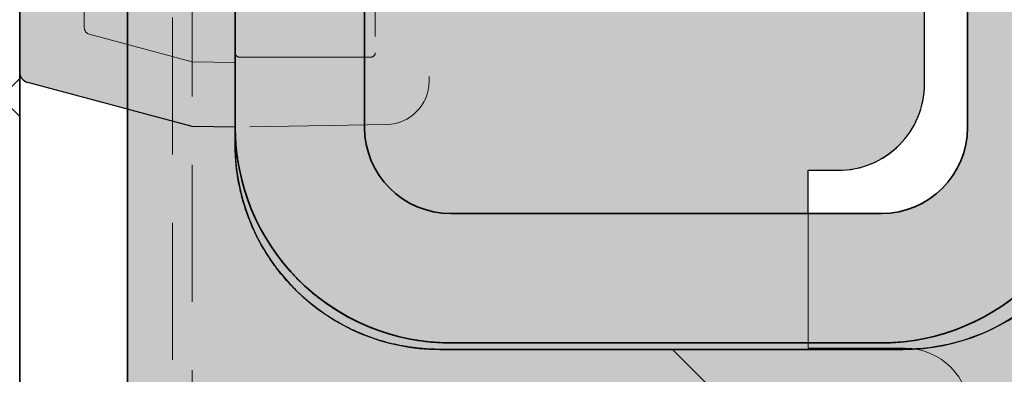
# Model space of a CAD drawing. Extents: x 0 to 1050, y 0 to 1485.
# Drawn here: x 355 to 401, y 699 to 715 of the extents above; entities that cross this region are included whole.
import ezdxf

# ---------------------------------------------------------------- set-up
doc = ezdxf.new("R2010")
doc.units = 0
doc.linetypes.add('VERDECKT', pattern=[9.524999999999999, 6.35, -3.175])
doc.layers.get('0').update_dxf_attribs({"linetype": 'CONTINUOUS'})
doc.layers.add('10-HILFSLINIEN', color=9, linetype='CONTINUOUS', plot=False)
for name, color, linetype, lineweight in [('22-ANSICHT-25', 1, 'CONTINUOUS', 25), ('23-ANSICHT-35', 2, 'CONTINUOUS', 35), ('30-VERDECKT-10', 8, 'VERDECKT', 9), ('50-BEMASSUNG-10', 8, 'CONTINUOUS', 9), ('71-SCHRAFFUR-18', 3, 'CONTINUOUS', 18)]:
    doc.layers.add(name, color=color, linetype=linetype, lineweight=lineweight)
doc.styles.add('PLANSCHRIFT', font='arial.ttf')
doc.dimstyles.new('Beschriftung', dxfattribs={"dimscale": 2, "dimtxt": 7.5, "dimasz": 5, "dimexe": 1.5, "dimexo": 2, "dimgap": 1, "dimtad": 1, "dimdec": 1, "dimdsep": 46, "dimlunit": 6, "dimtxsty": 'PLANSCHRIFT', "dimblk": 'ARCHTICK', "dimcen": 2, "dimdle": 1.5, "dimclrd": 256, "dimclre": 256, "dimclrt": 256, "dimadec": 1, "dimazin": 0, "dimtfac": 1, "dimtdec": 1, "dimtmove": 1, "dimatfit": 3, "dimfxl": 1, "dimtolj": 1, "dimtzin": 0, "dimlwd": -1, "dimarcsym": 0})

# ---------------------------------------------------------------- blocks, each defined once
blk = doc.blocks.new('_ArchTick')
at = {"color": 0, "linetype": 'ByBlock', "const_width": 0.15}
blk.add_lwpolyline([(-0.5, -0.5), (0.5, 0.5)], dxfattribs=at)
blk = doc.blocks.new('DO Schwerlastkonsole SLK-ALU-TTR_TTQ')
at = {"layer": '71-SCHRAFFUR-18'}
h = blk.add_hatch(color=251, dxfattribs=at)
h.dxf.hatch_style = 1
edge = h.paths.add_edge_path(flags=17)
edge.add_spline(control_points=[(-154.4935221064688, 20.80000405337398), (-154.4935221064689, 23.35484660887755), (-155.4713079115662, 25.71517612035745), (-157.2779919960361, 27.52158501712938), (-159.084676080506, 29.32799391390154), (-161.4451545088025, 30.30542016327286), (-163.9999970346653, 30.30503098909935)], knot_values=[20.40772524897462, 20.40772524897462, 20.40772524897462, 20.40772524897462, 21.19319957639522, 21.19319957639522, 21.19319957639522, 21.97867390381582, 21.97867390381582, 21.97867390381582, 21.97867390381582], weights=[1, 0.9492433056576438, 0.9492433056576438, 1, 0.9492433056576438, 0.9492433056576438, 1], degree=3, periodic=0)
edge.add_spline(control_points=[(-163.9999970346653, 30.30503098909935), (-171.1666637013319, 30.30393930475577), (-178.3333303679986, 30.30284762041208), (-185.4999970346653, 30.30175593606839)], knot_values=[21.97867390381582, 21.97867390381582, 21.97867390381582, 21.97867390381582, 22.97867390381582, 22.97867390381582, 22.97867390381582, 22.97867390381582], weights=[1, 1, 1, 1], degree=3, periodic=0)
edge.add_spline(control_points=[(-185.4999970346653, 30.30175593606839), (-190.9727148189378, 30.30092228765386), (-194.8828019415696, 26.47184154487865), (-194.9981894519706, 21.00034025513139)], knot_values=[22.97867390381582, 22.97867390381582, 22.97867390381582, 22.97867390381582, 24.52823220723077, 24.52823220723077, 24.52823220723077, 24.52823220723077], weights=[1, 0.8097170318217284, 0.8097170318217284, 1], degree=3, periodic=0)
edge.add_spline(control_points=[(-194.9981894519706, 21.00034025513139), (-194.9994491035415, 20.94060948347624), (-195.0000427917222, 20.88134683560702), (-194.9999970346481, 20.82255343021643)], knot_values=[24.52823220723077, 24.52823220723077, 24.52823220723077, 24.52823220723077, 25.52823220723077, 25.52823220723077, 25.52823220723077, 25.52823220723077], weights=[1, 1, 1, 1], degree=3, periodic=0)
edge.add_spline(control_points=[(-194.9999970942528, 20.82255329217514), (-194.9999970942528, 20.5483700635632), (-194.9999970942528, 20.27418683495125), (-194.9999970942528, 20.00000360633908)], knot_values=[0, 0, 0, 0, 1, 1, 1, 1], weights=[1, 1, 1, 1], degree=3, periodic=0)
edge.add_spline(control_points=[(-194.9999970942528, 20.00000360633908), (-194.998954941933, 19.99998541547996), (-194.9979127896132, 19.99996722462083), (-194.9968706372933, 19.99994903376205)], knot_values=[1, 1, 1, 1, 2, 2, 2, 2], weights=[1, 1, 1, 1], degree=3, periodic=0)
edge.add_spline(control_points=[(-194.9968706372933, 20.00000405337403), (-195.0022939175578, 22.68946353734202), (-193.9755859917319, 25.17524159720983), (-192.0738470864304, 27.07698050251133), (-190.1721081811289, 28.97871940781272), (-187.686330121261, 30.00542733363852), (-184.996870637293, 30.00000405337414)], knot_values=[3, 3, 3, 3, 3.787414655166888, 3.787414655166888, 3.787414655166888, 4.574829310333778, 4.574829310333778, 4.574829310333778, 4.574829310333778], weights=[1, 0.9489954826609903, 0.9489954826609903, 1, 0.9489954826609903, 0.9489954826609903, 1], degree=3, periodic=0)
edge.add_spline(control_points=[(-184.996870637293, 30.00000405337414), (-178.3312458001042, 30.00000405337414), (-171.6656209629155, 30.00000405337414), (-164.9999961257268, 30.00000405337425)], knot_values=[4.574829310333778, 4.574829310333778, 4.574829310333778, 4.574829310333778, 5.574829310333778, 5.574829310333778, 5.574829310333778, 5.574829310333778], weights=[1, 1, 1, 1], degree=3, periodic=0)
edge.add_spline(control_points=[(-164.9999961257268, 30.00000405337425), (-159.1421317494577, 30.00000405337425), (-154.9999961257267, 25.85786842964331), (-154.9999961257267, 20.00000405337437)], knot_values=[5.574829310333778, 5.574829310333778, 5.574829310333778, 5.574829310333778, 7.145625637128673, 7.145625637128673, 7.145625637128673, 7.145625637128673], weights=[1, 0.804737854124365, 0.804737854124365, 1], degree=3, periodic=0)
edge.add_spline(control_points=[(-154.9999961257267, 20.00000405337437), (-154.9999961257267, 6.666670720040997), (-154.9999961257267, -6.666662613292374), (-154.9999961257267, -19.99999594662586)], knot_values=[7.145625637128673, 7.145625637128673, 7.145625637128673, 7.145625637128673, 8.145625637128674, 8.145625637128674, 8.145625637128674, 8.145625637128674], weights=[1, 1, 1, 1], degree=3, periodic=0)
edge.add_spline(control_points=[(-154.9999961257267, -19.99999594662586), (-154.9999961257269, -25.85786032289491), (-159.1421317494578, -29.99999594662586), (-164.9999961257267, -29.99999594662586)], knot_values=[8.145625637128674, 8.145625637128674, 8.145625637128674, 8.145625637128674, 9.716421963923525, 9.716421963923525, 9.716421963923525, 9.716421963923525], weights=[1, 0.8047378541243759, 0.8047378541243759, 1], degree=3, periodic=0)
edge.add_spline(control_points=[(-164.9999961257267, -29.99999594662586), (-171.6656209629155, -29.99999594662586), (-178.3312458001042, -29.99999594662586), (-184.9968706372929, -29.99999594662586)], knot_values=[9.716421963923525, 9.716421963923525, 9.716421963923525, 9.716421963923525, 10.71642196392352, 10.71642196392352, 10.71642196392352, 10.71642196392352], weights=[1, 1, 1, 1], degree=3, periodic=0)
edge.add_spline(control_points=[(-184.9968706372929, -29.99999594662586), (-187.6844816579399, -29.99999594662592), (-190.1675104712675, -28.97149173638263), (-192.0679384491587, -27.0710637584915), (-193.9683664270499, -25.17063578060038), (-194.9968706372933, -22.68760696727287), (-194.9968706372933, -19.99999594662586)], knot_values=[10.71642196392352, 10.71642196392352, 10.71642196392352, 10.71642196392352, 11.501820127321, 11.501820127321, 11.501820127321, 12.28721829071847, 12.28721829071847, 12.28721829071847, 12.28721829071847], weights=[1, 0.9492530216741882, 0.9492530216741882, 1, 0.9492530216741882, 0.9492530216741882, 1], degree=3, periodic=0)
edge.add_spline(control_points=[(-194.9968706372933, -19.99999594662586), (-194.9979127896131, -19.99999579761425), (-194.9989549419329, -19.99999564860263), (-194.9999970942527, -19.99999549959102)], knot_values=[12.28721829071847, 12.28721829071847, 12.28721829071847, 12.28721829071847, 13.28721829071847, 13.28721829071847, 13.28721829071847, 13.28721829071847], weights=[1, 1, 1, 1], degree=3, periodic=0)
edge.add_spline(control_points=[(-194.9999970942527, -19.99999549959102), (-194.9999970743845, -20.27417877421658), (-194.9999970545163, -20.54836204884214), (-194.9999970346481, -20.82254532346769)], knot_values=[13.28721829071847, 13.28721829071847, 13.28721829071847, 13.28721829071847, 14.28721829071847, 14.28721829071847, 14.28721829071847, 14.28721829071847], weights=[1, 1, 1, 1], degree=3, periodic=0)
edge.add_spline(control_points=[(-194.9999970346481, -20.82254532346769), (-195.0000427917222, -20.88133872885783), (-194.9994491035415, -20.9406013767275), (-194.9981894519707, -21.00033214838641)], knot_values=[14.28721829071847, 14.28721829071847, 14.28721829071847, 14.28721829071847, 15.28721829071847, 15.28721829071847, 15.28721829071847, 15.28721829071847], weights=[1, 1, 1, 1], degree=3, periodic=0)
edge.add_spline(control_points=[(-194.9981894519707, -21.00033214838641), (-194.8828019415696, -26.47183343813037), (-190.9727148189378, -30.30091418090558), (-185.4999970346652, -30.30174782932011)], knot_values=[15.28721829071847, 15.28721829071847, 15.28721829071847, 15.28721829071847, 16.83677659413342, 16.83677659413342, 16.83677659413342, 16.83677659413342], weights=[1, 0.8097170318217283, 0.8097170318217283, 1], degree=3, periodic=0)
edge.add_spline(control_points=[(-185.4999970346652, -30.30174782932011), (-178.3333303679986, -30.30283951366368), (-171.1666637013319, -30.30393119800738), (-163.9999970346653, -30.30502288235107)], knot_values=[16.83677659413342, 16.83677659413342, 16.83677659413342, 16.83677659413342, 17.83677659413342, 17.83677659413342, 17.83677659413342, 17.83677659413342], weights=[1, 1, 1, 1], degree=3, periodic=0)
edge.add_spline(control_points=[(-163.9999970346653, -30.30502288235107), (-161.4451545088025, -30.30541205652457), (-159.084676080506, -29.32798580715314), (-157.2779919960361, -27.52157691038121)], knot_values=[17.83677659413342, 17.83677659413342, 17.83677659413342, 17.83677659413342, 18.62225092155402, 18.62225092155402, 18.62225092155402, 18.62225092155402], weights=[1, 0.9492433056576438, 0.9492433056576438, 1], degree=3, periodic=0)
edge.add_spline(control_points=[(-157.2779919960361, -27.52157691038121), (-155.4713079115662, -25.71516801360974), (-154.4935221064689, -23.35483850212984), (-154.4935221064688, -20.79999594662593)], knot_values=[18.62225092155402, 18.62225092155402, 18.62225092155402, 18.62225092155402, 19.40772524897462, 19.40772524897462, 19.40772524897462, 19.40772524897462], weights=[1, 0.9492433056576438, 0.9492433056576438, 1], degree=3, periodic=0)
edge.add_spline(control_points=[(-154.4935221064688, -20.79999594662593), (-154.4935221064688, -6.933329279958912), (-154.4935221064688, 6.933337386707535), (-154.4935221064688, 20.80000405337398)], knot_values=[19.40772524897462, 19.40772524897462, 19.40772524897462, 19.40772524897462, 20.40772524897462, 20.40772524897462, 20.40772524897462, 20.40772524897462], weights=[1, 1, 1, 1], degree=3, periodic=0)
h.paths.add_polyline_path([(-30.00000059600018, 90.99999815224999), (-15.00000059600018, 90.99999815224999), (-15.00000059600018, -91.00000184775001), (-30.00000059600018, -91.0000018477499)])
edge = h.paths.add_edge_path()
edge.add_line((-9.999990463250128, 90.9999981522501), (3.576250037440332e-06, 90.9999981522501))
edge.add_line((3.576250037440332e-06, 90.9999981522501), (3.576250037440332e-06, 93.000006258746))
edge.add_line((3.576250037440332e-06, 93.000006258746), (-197.9999978188712, 93.000006258746))
edge.add_line((-197.9999978188712, 93.000006258746), (-197.9999978188713, 92.5000248032411))
edge.add_line((-197.9999978188713, 92.5000248032411), (-197.9999978188713, 85.18466426503835))
edge.add_arc((-199.999997818871, 79.0000058266121), 6.499999999999665, 22.61986494803091, 72.07978686061011, ccw=False)
edge.add_arc((-199.9999978188713, 79.00000582661187), 6.500000000000057, -22.619864948031477, 22.619864948031477, ccw=False)
edge.add_arc((-199.9999978188719, 79.00000582661244), 6.500000000000866, 287.9202131393959, 337.380135051966, ccw=False)
edge.add_line((-197.9999978188713, 72.81534738818516), (-197.9999978188713, 65.49998684998354))
edge.add_line((-197.9999978188713, 65.49998684998354), (-197.9999978188713, 65.00000539447865))
edge.add_line((-197.9999978188713, 65.00000539447865), (-200.0010789339325, 65.01746874486594))
edge.add_line((-200.0010789339325, 65.01746874486594), (-199.9999979138166, 41.00000518586239))
edge.add_line((-199.9999979138166, 41.00000518586239), (-196.9999974220783, 41.00000518586239))
edge.add_line((-196.9999974220783, 41.00000518586239), (-148.9999970346481, 41.00000405337414))
edge.add_arc((-148.999997034648, 36.00000405337425), 4.999999999999886, -2.6147972675971687e-12, 90.00000000000102, ccw=False)
edge.add_line((-143.9999970346481, 36.00000405337403), (-143.9999970346481, -35.99999588764206))
edge.add_arc((-148.9999970346482, -35.99999594662575), 5.000000000000057, -90.00000067590258, 0, ccw=False)
edge.add_line((-148.9999970346481, -40.99999594662575), (-148.9999970048458, -40.99999707911411))
edge.add_line((-148.9999970048458, -40.99999707911411), (-196.9999974220783, -40.99999707911411))
edge.add_line((-196.9999974220783, -40.99999707911411), (-199.9999979138165, -40.99999707911411))
edge.add_line((-199.9999979138165, -40.99999707911411), (-200.0010789339325, -65.01746063811765))
edge.add_line((-200.0010789339325, -65.01746063811765), (-197.9999978188713, -64.99999728773037))
edge.add_line((-197.9999978188713, -64.99999728773037), (-197.9999978188713, -65.49997874323526))
edge.add_line((-197.9999978188713, -65.49997874323526), (-197.9999978188713, -72.8153392814371))
edge.add_arc((-199.999997818871, -78.99999771986336), 6.499999999999665, 22.61986494803091, 72.07978686061011, ccw=False)
edge.add_arc((-199.9999978188713, -78.99999771986359), 6.500000000000057, -22.619864948031477, 22.619864948031477, ccw=False)
edge.add_arc((-199.9999978188719, -78.99999771986302), 6.500000000000866, 287.9202131393959, 337.380135051966, ccw=False)
edge.add_line((-197.9999978188713, -85.1846561582903), (-197.9999978188713, -92.50001669649282))
edge.add_line((-197.9999978188713, -92.50001669649282), (-197.9999978188712, -92.99999815199772))
edge.add_line((-197.9999978188712, -92.99999815199772), (3.576250037440332e-06, -92.99999815199772))
edge.add_line((3.576250037440332e-06, -92.99999815199772), (3.576250037440332e-06, -90.9999981522501))
edge.add_line((3.576250037440332e-06, -90.9999981522501), (-9.999990463250128, -90.9999981522501))
edge.add_line((-9.999990463250128, -90.9999981522501), (-9.999990463250128, 90.9999981522501))
h = blk.add_hatch(color=252, dxfattribs=at)
h.paths.add_polyline_path([(-196.9999974220783, 41.00000518586239), (-199.9999979138166, 41.00000518586239), (-199.9999979138166, 33.23018583681187), (-199.9999979138166, 32.93022918727002), (-199.9999979138166, 20.19184674348435), (-199.9999979138166, 19.16124588641117), (-204.6294065200019, 17.92079981319093, 0.3396800525240429), (-204.9999968707353, 17.43743202865087), (-204.9999968707353, -17.43823364503815, 0.3392284739240971), (-204.6294066327808, -17.92079167622391), (-199.9999979138166, -19.16123893831179), (-199.9999979138166, -20.19183863673612), (-199.9999979138166, -32.93022108052179), (-199.9999979138166, -33.23017773006364), (-199.9999979138166, -40.99999707911417), (-196.9999974220783, -40.99999707911417), (-148.9999970346481, -40.99999594662592, 0.4142135623730951), (-143.9999970346481, -35.99999594662592), (-143.9999970346481, 36.00000399439038, 0.414213565828284), (-148.9999970346481, 41.00000405337414)])
edge = h.paths.add_edge_path(flags=16)
edge.add_line((-185.5024384990002, 30.30175525049909), (-164.0039849880067, 30.3050295450242))
edge.add_arc((-163.9985491524709, 20.80000405337387), 9.505027046002057, 0.014728231595313446, 90.03276691899981, ccw=False)
edge.add_line((-154.4935224205047, 20.80244737885614), (-154.4935224205047, -20.79755262114336))
edge.add_arc((-163.9985491524709, -20.79999594662565), 9.50502704600206, -89.98468580191201, 0.014728231595427133, ccw=False)
edge.add_line((-163.9960086186564, -30.30502265310673), (-185.4975551080155, -30.30174788750949))
edge.add_arc((-185.4985496513533, -20.79999594662565), 9.50175199293301, 181.2081213505329, 270.00599711884126, ccw=False)
edge.add_spline(control_points=[(-194.9981894519707, -21.00033214838646), (-194.9994491035415, -20.94060137672756), (-195.0000427917222, -20.88133872885788), (-194.9999970346481, -20.82254532346775)], knot_values=[0, 0, 0, 0, 1, 1, 1, 1], degree=3, periodic=0)
edge.add_line((-194.9999970942528, -20.88454902023577), (-194.9999970942528, -19.99999549959108))
edge.add_line((-194.9999970942528, -19.99999549959108), (-194.9999970942528, 20.00000360633931))
edge.add_line((-194.9999970942528, 20.00000360633931), (-194.9999970942528, 20.72392892586342))
edge.add_arc((-185.4985496513533, 20.80000405337388), 9.501751992933011, 90.02344983995818, 180.4587396414192, ccw=False)
edge = h.paths.add_edge_path(flags=16)
edge.add_spline(control_points=[(-201.9790249348122, 2.252246577926087), (-201.8304857811273, 2.3824919468438), (-201.671560848171, 2.496150544093723), (-201.3334188698374, 2.691617629633981), (-201.1520071661899, 2.774061314117205), (-200.7791315444598, 2.900714091128009), (-200.5883495939034, 2.945261840608453), (-200.1980530075517, 2.996855230357994), (-199.9975370526346, 3.003372593816891), (-199.6057674225791, 2.977511313098546), (-199.4122823175973, 2.945642490021726), (-199.0301714181124, 2.843135696179104), (-198.8461796737876, 2.773563374381808), (-198.4965588564734, 2.60117852685147), (-198.3284884255282, 2.496834672808689), (-198.0180600681657, 2.25897818481684), (-197.876180110594, 2.126426623653458), (-197.6185229476533, 1.834064686551244), (-197.5023731058446, 1.67289101371756), (-197.3064772938029, 1.335723386307961), (-197.2252567630331, 1.158426827440451), (-197.0972870696625, 0.7856126358810229), (-197.0516828954861, 0.592081352661296), (-196.9996010066176, 0.2036938101986721), (-196.9925198892353, 0.005829067242700603), (-197.0179970944397, -0.3901984728877892), (-197.0500260446535, -0.5838271228017788), (-197.1513114878245, -0.9626714389215181), (-197.221674464117, -1.149582063771561), (-197.3948838750549, -1.500566193283305), (-197.4977024815058, -1.666012708803066), (-197.7360161593602, -1.977023312759286), (-197.8707854503338, -2.120969985031991), (-198.1624527643304, -2.377503349371693), (-198.3211480444462, -2.49200883089685), (-198.6615592617701, -2.689702565891423), (-198.8390078522344, -2.770589423300919), (-199.2082570360591, -2.897440549666101), (-199.402442691735, -2.943601148348137), (-199.7927785393196, -2.996298949952291), (-199.9886583255467, -3.003388694740408), (-200.3818492924103, -2.979032623501155), (-200.5797522442164, -2.946914633877043), (-200.9590843907555, -2.846330703591832), (-201.142849746289, -2.777906504853092), (-201.498377196701, -2.603769589293336), (-201.6651671063056, -2.500390615721756), (-201.9754379832472, -2.263788804720264), (-202.1207078894296, -2.128690450691067), (-202.3800935356786, -1.834764827841866), (-202.494141578422, -1.676770989057843), (-202.6912412883818, -1.338548651514031), (-202.7743541147876, -1.156933685537354), (-202.9014963524429, -0.7863878488061005), (-202.9467754123099, -0.5957952310737369), (-202.9996165019726, -0.2035574739412027), (-203.0064131169808, -0.004705928607165788), (-202.9813760652352, 0.3868076369839741), (-202.9493753966218, 0.5827795611407396), (-202.847138081033, 0.9648749627194206), (-202.7780431312118, 1.148058765672829), (-202.6049210351981, 1.499318469124262), (-202.4996878085741, 1.668520287505487), (-202.2612276748952, 1.979098708879462), (-202.127564088497, 2.122001209008374), (-201.9790249348122, 2.252246577926087)], knot_values=[0, 0, 0, 0, 0.03125, 0.03125, 0.0625, 0.0625, 0.09375, 0.09375, 0.125, 0.125, 0.15625, 0.15625, 0.1875, 0.1875, 0.21875, 0.21875, 0.25, 0.25, 0.28125, 0.28125, 0.3125, 0.3125, 0.34375, 0.34375, 0.375, 0.375, 0.40625, 0.40625, 0.4375, 0.4375, 0.46875, 0.46875, 0.5, 0.5, 0.53125, 0.53125, 0.5625, 0.5625, 0.59375, 0.59375, 0.625, 0.625, 0.65625, 0.65625, 0.6875, 0.6875, 0.71875, 0.71875, 0.75, 0.75, 0.78125, 0.78125, 0.8125, 0.8125, 0.84375, 0.84375, 0.875, 0.875, 0.90625, 0.90625, 0.9375, 0.9375, 0.96875, 0.96875, 1, 1, 1, 1], degree=3, periodic=0)
h = blk.add_hatch(color=256, dxfattribs=at)
h.dxf.hatch_style = 1
h.paths.add_polyline_path([(-184.9921759813947, 24.00000405337414), (-164.9999961257267, 24.00000405337414, -0.4142135623730951), (-160.9999961257267, 20.00000405337414), (-160.9999961257267, 4.053374141221866e-06), (-154.9999961257267, 4.053374141221866e-06), (-154.9999961257267, 20.00000405337414, 0.4142135623730951), (-164.9999961257267, 30.00000405337414), (-185.037119366006, 30.00000405337414, 0.4142135623730628), (-194.9968706372933, 20.0000040533746), (-194.9968706372933, 19.99994903376182), (-194.9968706372933, 4.053374141221866e-06), (-188.9921759813947, 4.053374141221866e-06), (-188.9921759813947, 19.89513656766849), (-188.9921759813947, 20.00000405337414, -0.4142135623730951)])
h.paths.add_polyline_path([(-188.9921759813947, 4.053374141221866e-06), (-194.9968706372933, 4.053374141221866e-06), (-194.9968706372933, -19.99999594662592, 0.4142135623730951), (-184.9968706372933, -29.99999594662592), (-164.999996125727, -29.99999594662592, 0.4142135623730951), (-154.9999961257267, -19.99999594662569), (-154.9999961257267, 4.053374141221866e-06), (-160.9999961257267, 4.053374141221866e-06), (-160.9999961257267, -19.99999594662592, -0.4142135623730951), (-164.9999961257267, -23.99999594662592), (-184.9921759813947, -23.99999594662592, -0.4142135623730951), (-188.9921759813947, -19.99999594662592), (-188.9921759813947, -19.89512846092026)])
blk.add_hatch(color=253, dxfattribs=at).paths.add_polyline_path([(-161.4999994397452, -2.949996110538962), (-160.9999961257269, -2.949996110538905), (-160.9999961257269, 2.95000388946113), (-161.4999994397447, 2.950003889461129, -0.4142135623731648), (-162.999999439745, 4.450003889461142), (-162.9999994397449, 18.00000388946145, 0.4142135623730976), (-166.9999994397448, 22.00000388946137), (-168.3999994397451, 22.00000388946137), (-168.3999994397451, 24.00000405337414), (-184.9921759813948, 24.00000405337414, 0.4142135623730951), (-188.9921759813948, 20.00000405337414), (-188.9921759813948, 19.89513656766849), (-188.9921759813948, -19.99999594662592, 0.4142135623730951), (-184.9921759813948, -23.99999594662592), (-168.3999994397451, -23.99999594662592), (-168.3999994397451, -21.99999611053869), (-166.9999994397447, -21.99999611053863, 0.4142135623730855), (-162.999999439745, -17.99999611053871), (-162.9999994397451, -4.44999611053886, -0.4142135623731086)])
at = {"layer": '10-HILFSLINIEN'}
blk.add_line((-194.9999970942528, 20.00000360633931), (-194.9981894519707, -21.00033214838646), dxfattribs=at)
at = {"layer": '10-HILFSLINIEN', "lineweight": 25}
for p, q in [((-204.9999968707353, -17.43782837663099), (-204.9999968707353, 17.43783648337921)), ((-199.9999979138166, -19.16123893831178), (-204.6294068544895, -17.92079177472993)), ((-199.9999979138166, -20.19183863673612), (-199.9999979138166, -19.16123893831178)), ((-194.9999970942528, -19.99999549959108), (-194.9999970942528, -20.82254518542692)), ((-199.9999979138166, -20.19183863673612), (-199.9999979138166, -32.93022108052179)), ((-185.4999973997266, -30.30174751553938), (-163.9999966695697, -30.30502204571172))]:
    blk.add_line(p, q, dxfattribs=at)
for centre, radius, start, end in [((-204.4999970346481, -17.4378287833311), 0.5000000000002496, 180, 255.0000000000055), ((-185.4985496513533, -20.79999594662564), 9.501751992933018, 181.2081213507162, 269.9912722458453), ((-163.9985491524709, -20.79999594662564), 9.505027046002056, 269.9912722458453, 0)]:
    blk.add_arc(centre, radius, start, end, dxfattribs=at)
blk.add_rational_spline([(-194.9999970942528, 20.82255329217514), (-194.9999970942528, 20.5483700635632), (-194.9999970942528, 20.27418683495125), (-194.9999970942528, 20.00000360633908), (-194.998954941933, 19.99998541547996), (-194.9979127896132, 19.99996722462083), (-194.9968706372933, 19.99994903376205), (-194.9968706372933, 19.99996737363278), (-194.9968706372933, 19.99998571350352), (-194.9968706372933, 20.00000405337403), (-195.0022939175578, 22.68946353734202), (-193.9755859917319, 25.17524159720983), (-192.0738470864304, 27.07698050251133), (-190.1721081811289, 28.97871940781272), (-187.686330121261, 30.00542733363852), (-184.996870637293, 30.00000405337414), (-178.3312458001042, 30.00000405337414), (-171.6656209629155, 30.00000405337414), (-164.9999961257268, 30.00000405337425), (-159.1421317494577, 30.00000405337425), (-154.9999961257267, 25.85786842964331), (-154.9999961257267, 20.00000405337437), (-154.9999961257267, 6.666670720040997), (-154.9999961257267, -6.666662613292374), (-154.9999961257267, -19.99999594662586), (-154.9999961257269, -25.85786032289491), (-159.1421317494578, -29.99999594662586), (-164.9999961257267, -29.99999594662586), (-171.6656209629155, -29.99999594662586), (-178.3312458001042, -29.99999594662586), (-184.9968706372929, -29.99999594662586), (-187.6844816579399, -29.99999594662592), (-190.1675104712675, -28.97149173638263), (-192.0679384491587, -27.0710637584915), (-193.9683664270499, -25.17063578060038), (-194.9968706372933, -22.68760696727287), (-194.9968706372933, -19.99999594662586), (-194.9979127896131, -19.99999579761425), (-194.9989549419329, -19.99999564860263), (-194.9999970942527, -19.99999549959102), (-194.9999970743845, -20.27417877421658), (-194.9999970545163, -20.54836204884214), (-194.9999970346481, -20.82254532346769), (-195.0000427917222, -20.88133872885783), (-194.9994491035415, -20.9406013767275), (-194.9981894519707, -21.00033214838641), (-194.8828019415696, -26.47183343813037), (-190.9727148189378, -30.30091418090558), (-185.4999970346652, -30.30174782932011), (-178.3333303679986, -30.30283951366368), (-171.1666637013319, -30.30393119800738), (-163.9999970346653, -30.30502288235107), (-161.4451545088025, -30.30541205652457), (-159.084676080506, -29.32798580715314), (-157.2779919960361, -27.52157691038121), (-155.4713079115662, -25.71516801360974), (-154.4935221064689, -23.35483850212984), (-154.4935221064688, -20.79999594662593), (-154.4935221064688, -6.933329279958912), (-154.4935221064688, 6.933337386707535), (-154.4935221064688, 20.80000405337398), (-154.4935221064689, 23.35484660887755), (-155.4713079115662, 25.71517612035745), (-157.2779919960361, 27.52158501712938), (-159.084676080506, 29.32799391390154), (-161.4451545088025, 30.30542016327286), (-163.9999970346653, 30.30503098909935), (-171.1666637013319, 30.30393930475577), (-178.3333303679986, 30.30284762041208), (-185.4999970346653, 30.30175593606839), (-190.9727148189378, 30.30092228765386), (-194.8828019415696, 26.47184154487865), (-194.9981894519706, 21.00034025513139), (-194.9994491035415, 20.94060948347624), (-195.0000427917222, 20.88134683560702), (-194.9999970346481, 20.82255343021643)], [1, 1, 1, 1, 1, 1, 1, 1, 1, 1, 0.9489954826609903, 0.9489954826609903, 1, 0.9489954826609903, 0.9489954826609903, 1, 1, 1, 1, 0.804737854124365, 0.804737854124365, 1, 1, 1, 1, 0.8047378541243759, 0.8047378541243759, 1, 1, 1, 1, 0.9492530216741882, 0.9492530216741882, 1, 0.9492530216741882, 0.9492530216741882, 1, 1, 1, 1, 1, 1, 1, 1, 1, 1, 0.8097170318217283, 0.8097170318217283, 1, 1, 1, 1, 0.9492433056576438, 0.9492433056576438, 1, 0.9492433056576438, 0.9492433056576438, 1, 1, 1, 1, 0.9492433056576438, 0.9492433056576438, 1, 0.9492433056576438, 0.9492433056576438, 1, 1, 1, 1, 0.8097170318217284, 0.8097170318217284, 1, 1, 1, 1], degree=3, knots=[0, 0, 0, 0, 1, 1, 1, 2, 2, 2, 3, 3, 3, 3.787414655166888, 3.787414655166888, 3.787414655166888, 4.574829310333778, 4.574829310333778, 4.574829310333778, 5.574829310333778, 5.574829310333778, 5.574829310333778, 7.145625637128673, 7.145625637128673, 7.145625637128673, 8.145625637128674, 8.145625637128674, 8.145625637128674, 9.716421963923525, 9.716421963923525, 9.716421963923525, 10.71642196392352, 10.71642196392352, 10.71642196392352, 11.501820127321, 11.501820127321, 11.501820127321, 12.28721829071847, 12.28721829071847, 12.28721829071847, 13.28721829071847, 13.28721829071847, 13.28721829071847, 14.28721829071847, 14.28721829071847, 14.28721829071847, 15.28721829071847, 15.28721829071847, 15.28721829071847, 16.83677659413342, 16.83677659413342, 16.83677659413342, 17.83677659413342, 17.83677659413342, 17.83677659413342, 18.62225092155402, 18.62225092155402, 18.62225092155402, 19.40772524897462, 19.40772524897462, 19.40772524897462, 20.40772524897462, 20.40772524897462, 20.40772524897462, 21.19319957639522, 21.19319957639522, 21.19319957639522, 21.97867390381582, 21.97867390381582, 21.97867390381582, 22.97867390381582, 22.97867390381582, 22.97867390381582, 24.52823220723077, 24.52823220723077, 24.52823220723077, 25.52823220723077, 25.52823220723077, 25.52823220723077, 25.52823220723077], dxfattribs=at)
blk.add_open_spline([(-194.9999970346481, -20.82254532346775), (-195.0000427917222, -20.88133872885788), (-194.9994491035415, -20.94060137672756), (-194.9981894519707, -21.00033214838646)], degree=3, dxfattribs=at)
at = {"layer": '22-ANSICHT-25'}
blk.add_line((-194.9999970942528, 20.00000360633931), (-194.9999970942528, -19.99999549959108), dxfattribs=at)
at = {"layer": '22-ANSICHT-25', "lineweight": 25}
for p, q in [((-204.9999968707353, -17.43782837663099), (-204.9999968707353, 17.43783648337921)), ((-197.0011075585873, -19.96478778098032), (-204.6294068544895, -17.92079177472993)), ((-199.9999979138166, -20.19183863673612), (-199.9999979138166, -19.16123893831178)), ((-194.9999970942528, -19.99999549959108), (-196.9999974220783, -19.96508580420419)), ((-194.9999970942528, -19.99999549959108), (-194.9999970942528, -20.82254518542692)), ((-199.9999979138166, -20.19183863673612), (-199.9999979138166, -32.93022108052179)), ((-185.4999973997266, -30.30174751553938), (-163.9999966695697, -30.30502204571172))]:
    blk.add_line(p, q, dxfattribs=at)
at = {"layer": '22-ANSICHT-25'}
blk.add_lwpolyline([(-184.9921759813948, 24.00000405337414, 0.4142135623730951), (-188.9921759813948, 20.00000405337414), (-188.9921759813948, 19.89513656766849), (-188.9921759813948, -19.89512846092026), (-188.9921759813948, -19.99999594662592, 0.414213562373095), (-184.9921759813948, -23.99999594662592), (-168.3999994397451, -23.99999594662592), (-168.3999994397451, -21.99999611053869), (-166.999999439745, -21.99999611053863, 0.4142135623731075), (-162.999999439745, -17.99999611053869), (-162.9999994397451, -4.449996110538905, -0.4142135623731504), (-161.499999439745, -2.949996110538962), (-160.9999961257269, -2.949996110538905), (-160.9999961257269, 2.950003889461129), (-161.499999439745, 2.950003889461016, -0.4142135623730727), (-162.999999439745, 4.450003889461129), (-162.9999994397449, 18.00000388946137, 0.41421356237312), (-166.999999439745, 22.00000388946137), (-168.3999994397451, 22.00000388946137), (-168.3999994397451, 24.00000405337414), (-184.9999961257269, 24.00000405337414)], format="xyb", dxfattribs=at)
at = {"layer": '22-ANSICHT-25', "lineweight": 25}
for centre, radius, start, end in [((-204.4999970346481, -17.4378287833311), 0.5000000000002496, 180, 255.0000000000055), ((-185.4985496513533, -20.79999594662564), 9.501751992933018, 181.2081213507162, 269.9912722458453), ((-163.9990448654722, -20.79999594662564), 12.50251329382297, 269.9956364553072, 0), ((-163.9985491524709, -20.79999594662564), 9.505027046002056, 269.9912722458453, 0)]:
    blk.add_arc(centre, radius, start, end, dxfattribs=at)
blk.add_open_spline([(-194.9999970346481, -20.82254532346775), (-195.0000427917222, -20.88133872885788), (-194.9994491035415, -20.94060137672756), (-194.9981894519707, -21.00033214838646)], degree=3, dxfattribs=at)
at = {"layer": '23-ANSICHT-35'}
for points in [[(-184.996870637293, 30.00000405337414, 0.4153952898274482), (-194.9968706372933, 20.00000405337414), (-194.9968706372933, 19.99994903376182), (-194.9968706372933, -19.99999594662592, 0.4142135623731083), (-184.9968706372929, -29.99999594662592), (-164.9999961257267, -29.99999594662592, 0.4142135623730817), (-154.9999961257267, -19.99999594662592), (-154.9999961257267, 20.00000405337414, 0.414213562373095), (-164.9999961257267, 30.00000405337414), (-184.9999961257267, 30.00000405337414)], [(-184.9921759813947, 24.00000405337414, 0.414213562373095), (-188.9921759813947, 20.00000405337414), (-188.9921759813947, 19.89513656766849), (-188.9921759813947, -19.89512846092026), (-188.9921759813947, -19.99999594662592, 0.414213562373095), (-184.9921759813947, -23.99999594662592), (-164.9999961257267, -23.99999594662592, 0.414213562373095), (-160.9999961257267, -19.99999594662592), (-160.9999961257267, 20.00000405337414, 0.414213562373095), (-164.9999961257267, 24.00000405337414), (-184.9999961257267, 24.00000405337414)]]:
    blk.add_lwpolyline(points, format="xyb", dxfattribs=at)
at = {"layer": '30-VERDECKT-10'}
for p, q in [((-199.999997913857, 41.00000518586239), (-199.9999979138165, -40.99999707911417)), ((-201.999996378997, 15.39577707325861), (-201.999996378997, -15.39576896653267)), ((-196.9999974220783, -2.697776442135421), (-196.9999974220783, -40.99999707911417)), ((-185.999997481683, -8.122485734264103), (-185.999997481683, -17.87750576410696)), ((-185.999997481683, -8.122485734264103), (-185.999997481683, -17.87750576410696)), ((-194.9999970942528, -9.449965923766342), (-194.9999970942528, -15.03442474428817)), ((-194.9999970942528, -9.449965923766342), (-194.9999970942528, -15.03442474428817)), ((-188.4980160370261, -9.44798406932756), (-188.4980160370261, -16.55200649772092)), ((-188.4980160370261, -9.44798406932756), (-188.4980160370261, -16.55200649772092)), ((-194.9999970942528, -15.03442474428817), (-194.9999970942528, -16.55002650592729)), ((-194.9999970942528, -15.03442474428817), (-194.9999970942528, -16.55002650592729)), ((-201.7776431143076, -15.68491910372182), (-197.0009119808466, -16.96484130595132)), ((-188.6980464309246, -16.75191675100729), (-194.8000887036116, -16.7500559685032)), ((-188.6980464309246, -16.75191675100729), (-194.8000887036116, -16.7500559685032)), ((-196.9999974220783, -16.96508531246587), (-194.9999970942528, -16.99999687049791)), ((-187.9650918394119, -19.87720061812803), (-194.9999970942528, -19.99999549959108)), ((-187.9650918394119, -19.87720061812803), (-194.9999970942528, -19.99999549959108))]:
    blk.add_line(p, q, dxfattribs=at)
for points in [[(-160.8999994397451, -33.24999611053869, 0.414213562373095), (-163.8999994397451, -30.24999611053869), (-168.3999994397451, -30.24999611053869), (-168.3999994397451, -21.99999611053869), (-166.999999439745, -21.99999611053869, 0.414213562373095), (-162.999999439745, -17.99999611053869), (-162.999999439745, -4.449996110538962, -0.414213562373095), (-161.499999439745, -2.949996110538962), (-155.8999994397451, -2.949996110538507, 0.1354358456455864), (-154.3871789269248, -2.532558863164979, 0.2639692118038939), (-153.8999994397451, -1.674063014817023), (-153.8999994397451, 1.674070793739645, 0.263969211803894), (-154.3871789269248, 2.532566642087602, 0.1354358456455863), (-155.8999994397451, 2.950003889461129), (-161.499999439745, 2.950003889461129, -0.414213562373095), (-162.999999439745, 4.450003889461129), (-162.999999439745, 18.00000388946137, 0.414213562373095), (-166.999999439745, 22.00000388946137), (-168.3999994397451, 22.00000388946137), (-168.3999994397451, 30.25000388946137), (-163.8999994397451, 30.25000388946137, 0.414213562373095), (-160.8999994397451, 33.25000388946137), (-160.8999994397451, 89.00000388946137, 0.414213562373095)], [(-195.6284265644914, 44.97157676471534, 0.1989123673796162), (-196.7999994397447, 42.14314963996912), (-196.7999994397447, 34.50000388946137, -0.2832368967191898), (-197.3499994397449, 33.60697533448638, 0.2832368967191899), (-197.8999994397451, 32.71394677951184), (-197.8999994397451, -32.71393900058962, 0.2832368967192446)]]:
    blk.add_lwpolyline(points, format="xyb", dxfattribs=at)
for centre, radius, start, end in [((-201.6999970346479, -15.39514175821984), 0.3000000000000443, 180, 255.0000000000055), ((-187.9999970346481, -17.87750583604026), 2.000000000000027, 271.0000000000018, 0), ((-187.9999970346481, -17.87750583604026), 2.000000000000027, 271.0000000000018, 0)]:
    blk.add_arc(centre, radius, start, end, dxfattribs=at)
for centre, major_axis, ratio, start_param, end_param in [((-194.8000274956167, -16.55002640759454), (-3.674499871149046e-17, -0.2000304563300687), 0.9996954598821027, 4.712388980384704, 6.282880720684733), ((-194.8000274956167, -16.55002640759454), (-3.674499871149046e-17, -0.2000304563300687), 0.9996954598821027, 4.712388980384704, 6.282880720684733), ((-188.6981074450006, -16.55188553627346), (0.1702335661904612, -0.1052244669324409), 0.999318989854569, 5.266024232452614, 6.836515972752005), ((-188.6981074450006, -16.55188553627346), (0.1702335661904612, -0.1052244669324409), 0.999318989854569, 5.266024232452614, 6.836515972752005)]:
    blk.add_ellipse(centre, major_axis=major_axis, ratio=ratio, start_param=start_param, end_param=end_param, dxfattribs=at)

msp = doc.modelspace()

# ---------------------------------------------------------------- hatches: boundary and pattern name
at = {"layer": '71-SCHRAFFUR-18'}
h = msp.add_hatch(dxfattribs=at)
h.set_pattern_fill('ANSI37', color=254, scale=5, style=0)
h.set_pattern_definition([(45, (-49.99999999021566, 195.0000008325997), (-11.22532015133644, 11.22532015133644), []), (135, (-49.99999999021566, 195.0000008325997), (-11.22532015133644, -11.22532015133644), [])])
h.paths.add_polyline_path([(100, 855.0000000000003), (100, 605.0000000000005), (355.0000000000036, 605.0000000000005), (355.0000000000045, 855.0000000000005)])

# ---------------------------------------------------------------- linework, layer by layer
at = {"layer": '23-ANSICHT-35'}
msp.add_line((360.0000000000011, 1360), (360.0000000000018, 100.0000000000005), dxfattribs=at)
msp.add_lwpolyline([(100, 605.0000000000005), (355.0000000000036, 605.0000000000005), (355.0000000000045, 855.0000000000005), (100, 855.0000000000005)], dxfattribs=at)

# ---------------------------------------------------------------- block references
msp.add_blockref('DO Schwerlastkonsole SLK-ALU-TTR_TTQ', (559.9999964237518, 729.9999959466263))

# ---------------------------------------------------------------- leaders
at = {"layer": '50-BEMASSUNG-10'}
msp.add_leader([(385.3049608236198, 699.6966022186226), (635.5236577688325, 449.4779052734098), (964.9999986063917, 449.4779052734098)], dimstyle='Beschriftung', override={"dimgap": 1, "dimtad": 0}, dxfattribs=at)

doc.saveas('drawing.dxf')
